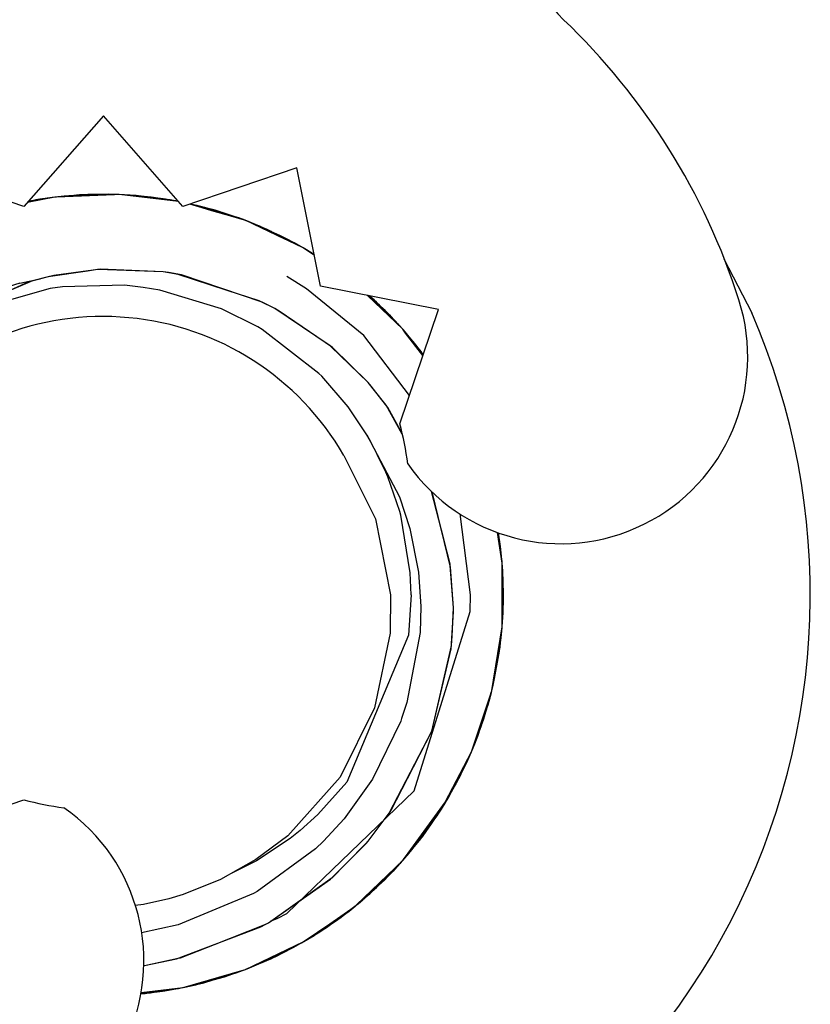
# Model space of a CAD drawing. Units: inches. Extents: x 1 to 834, y -3 to 581.
# Drawn here: x 105 to 107, y 160 to 162 of the extents above; entities that cross this region are included whole.
import ezdxf

# ---------------------------------------------------------------- set-up
doc = ezdxf.new("R2010")
doc.units = ezdxf.units.IN

# ---------------------------------------------------------------- blocks, each defined once
blk = doc.blocks.new('45168-3-0705', base_point=(208.9138, 318.3941))
at = {"color": 1, "linetype": 'Continuous'}
for p, q in [((211.0318, 322.5333), (210.9296, 322.5138)), ((211.0318, 322.5333), (210.9296, 322.5138)), ((211.0318, 322.5333), (210.9296, 322.5138)), ((211.0318, 322.5333), (210.9296, 322.5138)), ((210.9847, 322.5256), (210.9296, 322.5138)), ((210.9758, 322.5255), (210.9296, 322.5138)), ((211.0318, 322.5333), (210.9319, 322.5164)), ((210.9847, 322.5256), (210.937, 322.5188)), ((211.0318, 322.5333), (210.9594, 322.5202)), ((210.9891, 322.5271), (210.9609, 322.523)), ((210.9758, 322.5255), (210.9609, 322.523)), ((210.9955, 322.5285), (210.9758, 322.5255)), ((210.9924, 322.5273), (210.9758, 322.5255)), ((211.0318, 322.5333), (210.9847, 322.5256)), ((210.9924, 322.5273), (210.9847, 322.5256)), ((211.0318, 322.5333), (210.9891, 322.5271)), ((211.0318, 322.5333), (210.9924, 322.5273)), ((210.9955, 322.5285), (210.9924, 322.5273)), ((211.0318, 322.5333), (210.9955, 322.5285)), ((210.9994, 322.5288), (210.9955, 322.5285)), ((211.003, 322.5296), (210.9994, 322.5288)), ((211.0318, 322.5333), (211.003, 322.5296)), ((211.2224, 322.5415), (211.0318, 322.5333)), ((211.092, 322.539), (211.0318, 322.5333)), ((211.0779, 322.537), (211.0318, 322.5333)), ((211.0696, 322.5367), (211.0318, 322.5333)), ((211.0674, 322.5367), (211.0318, 322.5333)), ((211.0626, 322.5365), (211.0318, 322.5333)), ((211.0593, 322.5364), (211.0318, 322.5333)), ((211.0388, 322.5336), (211.0318, 322.5333)), ((211.0343, 322.5335), (211.0318, 322.5333)), ((211.0343, 322.5335), (211.0318, 322.5333)), ((211.0343, 322.5335), (211.0318, 322.5333)), ((211.2731, 322.5431), (211.0343, 322.5335)), ((211.2731, 322.5431), (211.0343, 322.5335)), ((211.0779, 322.537), (211.0343, 322.5335)), ((211.2558, 322.5424), (211.0388, 322.5336)), ((211.2731, 322.5431), (211.0593, 322.5364)), ((211.0848, 322.5388), (211.0626, 322.5365)), ((211.092, 322.539), (211.0674, 322.5367)), ((211.0952, 322.5391), (211.0696, 322.5367)), ((211.1594, 322.5434), (211.0779, 322.537)), ((211.1071, 322.5393), (211.0779, 322.537)), ((211.1071, 322.5393), (211.0848, 322.5388)), ((211.1242, 322.5417), (211.092, 322.539)), ((211.1134, 322.541), (211.092, 322.539)), ((211.1172, 322.5411), (211.0952, 322.5391)), ((211.2731, 322.5431), (211.1071, 322.5393)), ((211.131, 322.5412), (211.1071, 322.5393)), ((211.134, 322.5423), (211.1134, 322.541)), ((211.1242, 322.5417), (211.1172, 322.5411)), ((211.134, 322.5423), (211.1242, 322.5417)), ((211.1499, 322.5415), (211.1242, 322.5417)), ((211.1443, 322.5423), (211.131, 322.5412)), ((211.253, 322.5428), (211.134, 322.5423)), ((211.1443, 322.5423), (211.134, 322.5423)), ((211.1562, 322.5433), (211.1443, 322.5423)), ((211.2558, 322.5424), (211.1443, 322.5423)), ((211.1634, 322.5424), (211.1499, 322.5415)), ((211.1594, 322.5434), (211.1562, 322.5433)), ((211.2342, 322.5442), (211.1594, 322.5434)), ((211.2595, 322.5431), (211.1594, 322.5434)), ((211.1751, 322.5432), (211.1634, 322.5424)), ((211.1804, 322.5436), (211.1751, 322.5432)), ((211.188, 322.5441), (211.1804, 322.5436)), ((211.2154, 322.544), (211.188, 322.5441)), ((211.2481, 322.5438), (211.2154, 322.544)), ((211.2435, 322.5424), (211.2224, 322.5415)), ((211.2731, 322.5431), (211.2342, 322.5442)), ((211.2658, 322.5434), (211.2435, 322.5424)), ((211.2558, 322.5424), (211.2481, 322.5438)), ((211.2731, 322.5431), (211.253, 322.5428)), ((211.2658, 322.5434), (211.2558, 322.5424)), ((211.2731, 322.5431), (211.2558, 322.5424)), ((211.2693, 322.543), (211.2558, 322.5424)), ((211.2731, 322.5431), (211.2595, 322.5431)), ((211.2731, 322.5431), (211.2658, 322.5434)), ((211.2731, 322.5431), (211.2658, 322.5434)), ((211.2731, 322.5431), (211.2693, 322.543)), ((211.407, 322.5311), (211.2731, 322.5431)), ((211.4952, 322.5172), (211.2731, 322.5431)), ((211.4952, 322.5172), (211.2731, 322.5431)), ((211.4952, 322.5172), (211.2731, 322.5431)), ((211.4274, 322.5278), (211.2731, 322.5431)), ((211.3311, 322.537), (211.2731, 322.5431)), ((211.2891, 322.5424), (211.2731, 322.5431)), ((211.3586, 322.5335), (211.2731, 322.5431)), ((211.293, 322.5419), (211.2731, 322.5431)), ((211.3242, 322.5402), (211.2731, 322.5431)), ((211.2891, 322.5424), (211.2731, 322.5431)), ((211.293, 322.5419), (211.2891, 322.5424)), ((211.3095, 322.5412), (211.2891, 322.5424)), ((211.3074, 322.54), (211.293, 322.5419)), ((211.3141, 322.5406), (211.293, 322.5419)), ((211.3191, 322.5386), (211.3074, 322.54)), ((211.3118, 322.5409), (211.3095, 322.5412)), ((211.3393, 322.5372), (211.3118, 322.5409)), ((211.3302, 322.5396), (211.3141, 322.5406)), ((211.4952, 322.5172), (211.3191, 322.5386)), ((211.3927, 322.5334), (211.3242, 322.5402)), ((211.3367, 322.5392), (211.3302, 322.5396)), ((211.4429, 322.5253), (211.3311, 322.537)), ((211.3551, 322.5371), (211.3367, 322.5392)), ((211.3586, 322.5335), (211.3393, 322.5372)), ((211.402, 322.5319), (211.3551, 322.5371)), ((211.3743, 322.5325), (211.3586, 322.5335)), ((211.4073, 322.5281), (211.3586, 322.5335)), ((211.4952, 322.5172), (211.3743, 322.5325)), ((211.4952, 322.5172), (211.3927, 322.5334)), ((211.418, 322.5302), (211.402, 322.5319)), ((211.418, 322.5302), (211.407, 322.5311)), ((211.467, 322.5214), (211.4073, 322.5281)), ((211.438, 322.5268), (211.418, 322.5302)), ((211.4952, 322.5172), (211.418, 322.5302)), ((211.438, 322.5268), (211.4274, 322.5278)), ((211.4526, 322.525), (211.438, 322.5268)), ((211.4471, 322.5259), (211.438, 322.5268)), ((211.4526, 322.525), (211.4429, 322.5253)), ((211.4526, 322.525), (211.4471, 322.5259)), ((211.474, 322.5206), (211.4526, 322.525)), ((211.4616, 322.5233), (211.4526, 322.525)), ((211.4952, 322.5172), (211.4526, 322.525)), ((210.9466, 322.5179), (210.9296, 322.5138)), ((210.937, 322.5188), (210.9319, 322.5164)), ((210.9399, 322.5183), (210.9319, 322.5164)), ((210.9399, 322.5183), (210.9319, 322.5164)), ((210.9519, 322.521), (210.9399, 322.5183)), ((210.9519, 322.521), (210.9399, 322.5183)), ((210.9594, 322.5202), (210.9466, 322.5179)), ((210.9609, 322.523), (210.9519, 322.521)), ((210.9609, 322.523), (210.9519, 322.521)), ((211.4642, 322.5231), (211.4616, 322.5233)), ((211.4952, 322.5172), (211.4642, 322.5231)), ((211.474, 322.5206), (211.467, 322.5214)), ((211.4952, 322.5172), (211.474, 322.5206)), ((211.4824, 322.5197), (211.474, 322.5206)), ((211.4851, 322.5193), (211.4824, 322.5197)), ((211.4952, 322.5172), (211.4851, 322.5193)), ((211.5839, 322.4934), (211.5379, 322.5076)), ((211.7383, 322.4487), (211.5379, 322.5076)), ((211.5785, 322.4991), (211.5379, 322.5076)), ((211.7209, 322.4556), (211.5379, 322.5076)), ((211.5647, 322.5025), (211.5379, 322.5076)), ((211.5717, 322.5003), (211.5379, 322.5076)), ((211.7421, 322.4476), (211.5379, 322.5076)), ((211.7421, 322.4476), (211.5379, 322.5076)), ((211.5851, 322.4961), (211.5379, 322.5076)), ((211.5678, 322.5015), (211.5379, 322.5076)), ((211.5988, 322.4919), (211.5379, 322.5076)), ((211.6674, 322.4706), (211.5647, 322.5025)), ((211.5785, 322.4991), (211.5678, 322.5015)), ((211.5937, 322.4952), (211.5717, 322.5003)), ((211.5829, 322.4977), (211.5785, 322.4991)), ((211.612, 322.4902), (211.5785, 322.4991)), ((211.5898, 322.4955), (211.5829, 322.4977)), ((211.6205, 322.4828), (211.5839, 322.4934)), ((211.6224, 322.4869), (211.5851, 322.4961)), ((211.5988, 322.4919), (211.5898, 322.4955)), ((211.612, 322.4902), (211.5937, 322.4952)), ((211.6806, 322.4669), (211.5988, 322.4919)), ((211.612, 322.4902), (211.5988, 322.4919)), ((211.6978, 322.4621), (211.612, 322.4902)), ((211.6978, 322.4621), (211.612, 322.4902)), ((211.6378, 322.4818), (211.612, 322.4902)), ((211.6326, 322.4844), (211.6224, 322.4869)), ((211.6433, 322.4762), (211.6205, 322.4828)), ((211.7127, 322.4579), (211.6326, 322.4844)), ((211.649, 322.479), (211.6378, 322.4818)), ((211.7446, 322.4469), (211.6433, 322.4762)), ((211.6594, 322.4763), (211.649, 322.479)), ((211.7081, 322.4594), (211.6594, 322.4763)), ((211.7446, 322.4469), (211.6674, 322.4706)), ((211.7421, 322.4476), (211.6806, 322.4669)), ((211.7421, 322.4476), (211.6978, 322.4621)), ((211.7421, 322.4476), (211.6978, 322.4621)), ((211.7127, 322.4579), (211.7081, 322.4594)), ((211.7446, 322.4469), (211.7127, 322.4579)), ((211.7327, 322.4513), (211.7127, 322.4579)), ((211.7446, 322.4469), (211.7209, 322.4556)), ((211.7446, 322.4469), (211.7327, 322.4513)), ((211.7446, 322.4469), (211.7383, 322.4487)), ((211.7446, 322.4469), (211.7421, 322.4476)), ((211.7446, 322.4469), (211.7421, 322.4476)), ((211.7446, 322.4469), (211.7421, 322.4476)), ((211.7446, 322.4469), (211.7421, 322.4476)), ((211.7446, 322.4469), (211.7421, 322.4476)), ((211.7469, 322.446), (211.7446, 322.4469)), ((211.8183, 322.4137), (211.7446, 322.4469)), ((211.8934, 322.3769), (211.7446, 322.4469)), ((211.7469, 322.446), (211.7446, 322.4469)), ((211.8006, 322.4217), (211.7446, 322.4469)), ((211.7989, 322.4251), (211.7446, 322.4469)), ((211.7469, 322.446), (211.7446, 322.4469)), ((211.7469, 322.446), (211.7446, 322.4469)), ((211.9626, 322.3435), (211.7446, 322.4469)), ((211.8798, 322.3879), (211.7446, 322.4469)), ((211.7645, 322.4392), (211.7446, 322.4469)), ((211.7645, 322.4392), (211.7469, 322.446)), ((211.7712, 322.4359), (211.7469, 322.446)), ((211.7645, 322.4392), (211.7469, 322.446)), ((211.7678, 322.4376), (211.7469, 322.446)), ((211.774, 322.4353), (211.7645, 322.4392)), ((211.7854, 322.4305), (211.7645, 322.4392)), ((211.774, 322.4353), (211.7645, 322.4392)), ((211.7767, 322.434), (211.7678, 322.4376)), ((211.7798, 322.433), (211.7712, 322.4359)), ((211.7989, 322.4251), (211.774, 322.4353)), ((211.7798, 322.433), (211.774, 322.4353)), ((211.7854, 322.4305), (211.7767, 322.434)), ((211.7989, 322.4251), (211.7798, 322.433)), ((211.8777, 322.3889), (211.7798, 322.433)), ((211.9626, 322.3435), (211.7854, 322.4305)), ((211.7989, 322.4251), (211.7854, 322.4305)), ((211.8058, 322.4216), (211.7989, 322.4251)), ((211.9071, 322.374), (211.7989, 322.4251)), ((211.8142, 322.4157), (211.7989, 322.4251)), ((211.8126, 322.4182), (211.7989, 322.4251)), ((211.8183, 322.4137), (211.8006, 322.4217)), ((211.8251, 322.4137), (211.8058, 322.4216)), ((211.8287, 322.4102), (211.8126, 322.4182)), ((211.9626, 322.3435), (211.8142, 322.4157)), ((211.84, 322.4032), (211.8183, 322.4137)), ((211.9115, 322.3717), (211.8183, 322.4137)), ((211.8426, 322.4047), (211.8251, 322.4137)), ((211.8492, 322.4), (211.8287, 322.4102)), ((211.9183, 322.3672), (211.84, 322.4032)), ((211.8492, 322.4), (211.8426, 322.4047)), ((211.8716, 322.3899), (211.8492, 322.4)), ((211.8538, 322.3977), (211.8492, 322.4)), ((211.8765, 322.3864), (211.8538, 322.3977)), ((211.8777, 322.3889), (211.8716, 322.3899)), ((211.9626, 322.3435), (211.8765, 322.3864)), ((211.8978, 322.3781), (211.8777, 322.3889)), ((211.8978, 322.3781), (211.8777, 322.3889)), ((211.9071, 322.374), (211.8798, 322.3879)), ((211.9111, 322.3685), (211.8934, 322.3769)), ((211.9427, 322.3536), (211.8978, 322.3781)), ((211.9015, 322.3762), (211.8978, 322.3781)), ((211.9626, 322.3435), (211.9015, 322.3762)), ((211.9626, 322.3435), (211.9071, 322.374)), ((211.9626, 322.3435), (211.9071, 322.374)), ((211.9334, 322.358), (211.9111, 322.3685)), ((211.9626, 322.3435), (211.9115, 322.3717)), ((211.9263, 322.3635), (211.9183, 322.3672)), ((211.9295, 322.362), (211.9263, 322.3635)), ((211.9626, 322.3435), (211.9295, 322.362)), ((211.9502, 322.3501), (211.9334, 322.358)), ((211.9626, 322.3435), (211.9427, 322.3536)), ((211.9528, 322.3489), (211.9502, 322.3501)), ((211.955, 322.3478), (211.9528, 322.3489)), ((211.9626, 322.3435), (211.955, 322.3478)), ((212.0036, 322.3187), (211.9626, 322.3435)), ((212.0036, 322.3187), (211.9626, 322.3435)), ((212.0036, 322.3187), (211.9626, 322.3435)), ((212.0036, 322.3187), (211.9626, 322.3435)), ((212.0043, 322.3148), (211.9626, 322.3435)), ((212.0036, 322.3187), (211.9626, 322.3435)), ((211.9696, 322.3392), (211.9626, 322.3435)), ((211.9851, 322.3302), (211.9626, 322.3435)), ((212.0043, 322.3148), (211.9626, 322.3435)), ((212.0043, 322.3148), (211.9626, 322.3435)), ((212.0043, 322.3148), (211.9626, 322.3435)), ((212.0036, 322.3187), (211.9696, 322.3392)), ((211.9916, 322.3259), (211.9851, 322.3302)), ((211.998, 322.3216), (211.9916, 322.3259)), ((212.0036, 322.3187), (211.998, 322.3216)), ((213.5385, 322.3021), (213.6433, 322.0999)), ((211.0072, 322.2358), (210.9443, 322.2193)), ((211.0072, 322.2358), (210.948, 322.2209)), ((211.1541, 322.2571), (211.0072, 322.2358)), ((211.0279, 322.2403), (211.0072, 322.2358)), ((211.2032, 322.2636), (211.0279, 322.2403)), ((211.1918, 322.2626), (211.1541, 322.2571)), ((211.1948, 322.2625), (211.1918, 322.2626)), ((211.4382, 322.2539), (211.1948, 322.2625)), ((211.4382, 322.2539), (211.2032, 322.2636)), ((211.4942, 322.2444), (211.4382, 322.2539)), ((211.458, 322.251), (211.4382, 322.2539)), ((211.5064, 322.2423), (211.458, 322.251)), ((211.6779, 322.1844), (211.4942, 322.2444)), ((211.8089, 322.1402), (211.5064, 322.2423)), ((211.9746, 322.1903), (211.9013, 322.2369)), ((210.948, 322.2209), (210.6336, 322.0837)), ((210.9341, 322.2166), (210.8335, 322.1709)), ((210.9003, 322.2112), (210.9775, 322.2283)), ((210.9443, 322.2193), (210.9341, 322.2166)), ((211.0604, 322.1983), (211.0142, 322.1916)), ((211.2928, 322.2036), (211.0604, 322.1983)), ((211.3635, 322.1959), (211.2928, 322.2036)), ((211.4251, 322.1857), (211.3635, 322.1959)), ((211.0142, 322.1916), (210.7663, 322.1212)), ((211.6561, 322.1159), (211.4251, 322.1857)), ((211.7975, 322.1454), (211.6779, 322.1844)), ((212.1896, 322.0153), (211.9746, 322.1903)), ((212.2978, 322.0786), (212.2035, 322.1658)), ((212.3354, 322.0391), (212.2035, 322.1658)), ((212.2655, 322.1088), (212.2035, 322.1658)), ((212.3354, 322.0391), (212.2035, 322.1658)), ((212.2695, 322.109), (212.2073, 322.165)), ((212.2827, 322.095), (212.2073, 322.165)), ((212.2096, 322.1646), (212.2073, 322.165)), ((212.2623, 322.116), (212.2096, 322.1646)), ((212.2133, 322.1609), (212.2096, 322.1646)), ((212.228, 322.1486), (212.2096, 322.1646)), ((212.2217, 322.1509), (212.2096, 322.1646)), ((212.2184, 322.1558), (212.2096, 322.1646)), ((212.2373, 322.1399), (212.2133, 322.1609)), ((212.228, 322.1463), (212.2184, 322.1558)), ((211.8054, 322.1414), (211.7975, 322.1454)), ((211.856, 322.1162), (211.8054, 322.1414)), ((211.856, 322.1162), (211.8089, 322.1402)), ((212.2442, 322.1287), (212.2217, 322.1509)), ((212.2314, 322.1451), (212.228, 322.1486)), ((212.2424, 322.1319), (212.228, 322.1463)), ((212.2409, 322.1354), (212.2314, 322.1451)), ((212.2479, 322.1291), (212.2373, 322.1399)), ((212.2479, 322.1291), (212.2409, 322.1354)), ((212.2655, 322.1088), (212.2424, 322.1319)), ((212.3354, 322.0391), (212.2442, 322.1287)), ((212.2621, 322.1139), (212.2479, 322.1291)), ((212.2536, 322.1233), (212.2479, 322.1291)), ((212.2695, 322.109), (212.2536, 322.1233)), ((211.7925, 322.0484), (211.6561, 322.1159)), ((212.0099, 322.0128), (211.856, 322.1162)), ((211.8725, 322.1072), (211.856, 322.1162)), ((212.0721, 321.9701), (211.8725, 322.1072)), ((212.2833, 322.0922), (212.2621, 322.1139)), ((212.2664, 322.1118), (212.2623, 322.116)), ((212.3118, 322.0641), (212.2655, 322.1088)), ((212.285, 322.0895), (212.2655, 322.1088)), ((212.2799, 322.0975), (212.2664, 322.1118)), ((212.2889, 322.087), (212.2695, 322.109)), ((212.3354, 322.0391), (212.2695, 322.109)), ((212.3354, 322.0391), (212.2799, 322.0975)), ((212.2892, 322.089), (212.2827, 322.095)), ((212.2994, 322.0758), (212.2833, 322.0922)), ((212.3354, 322.0391), (212.285, 322.0895)), ((212.3042, 322.0713), (212.2889, 322.087)), ((212.3354, 322.0391), (212.2892, 322.089)), ((211.8093, 322.0385), (211.7925, 322.0484)), ((212.2994, 322.0758), (212.2978, 322.0786)), ((212.3042, 322.0713), (212.2994, 322.0758)), ((212.3354, 322.0391), (212.2994, 322.0758)), ((212.3086, 322.0686), (212.3042, 322.0713)), ((212.3299, 322.045), (212.3042, 322.0713)), ((212.3354, 322.0391), (212.3086, 322.0686)), ((212.3152, 322.0609), (212.3118, 322.0641)), ((212.3191, 322.0572), (212.3152, 322.0609)), ((212.3354, 322.0391), (212.3191, 322.0572)), ((212.3321, 322.0426), (212.3299, 322.045)), ((212.0217, 321.8736), (211.8093, 322.0385)), ((212.0633, 321.9771), (212.0099, 322.0128)), ((212.3606, 321.7915), (212.1896, 322.0153)), ((212.3354, 322.0391), (212.3321, 322.0426)), ((212.3436, 322.0282), (212.3354, 322.0391)), ((212.4111, 321.9403), (212.3354, 322.0391)), ((212.3815, 321.9832), (212.3354, 322.0391)), ((212.3499, 322.0225), (212.3354, 322.0391)), ((212.3463, 322.0247), (212.3354, 322.0391)), ((212.3378, 322.0363), (212.3354, 322.0391)), ((212.3378, 322.0363), (212.3354, 322.0391)), ((212.3878, 321.9744), (212.3354, 322.0391)), ((212.412, 321.9429), (212.3354, 322.0391)), ((212.3855, 321.9795), (212.3354, 322.0391)), ((212.3724, 321.9957), (212.3354, 322.0391)), ((212.35, 322.0204), (212.3378, 322.0363)), ((212.3499, 322.0225), (212.3378, 322.0363)), ((212.4111, 321.9403), (212.3436, 322.0282)), ((212.4111, 321.9403), (212.3463, 322.0247)), ((212.354, 322.0173), (212.3499, 322.0225)), ((212.354, 322.0173), (212.3499, 322.0225)), ((212.4072, 321.9476), (212.35, 322.0204)), ((212.3559, 322.0151), (212.354, 322.0173)), ((212.358, 322.0122), (212.354, 322.0173)), ((212.358, 322.0122), (212.3559, 322.0151)), ((212.362, 322.0068), (212.358, 322.0122)), ((212.3683, 321.9991), (212.358, 322.0122)), ((212.0666, 321.9739), (212.0633, 321.9771)), ((212.2061, 321.8392), (212.0666, 321.9739)), ((212.366, 322.0014), (212.362, 322.0068)), ((212.3822, 321.9795), (212.366, 322.0014)), ((212.3855, 321.9795), (212.3683, 321.9991)), ((212.3756, 321.9913), (212.3724, 321.9957)), ((212.412, 321.9429), (212.3756, 321.9913)), ((212.3929, 321.9693), (212.3815, 321.9832)), ((212.3848, 321.9759), (212.3822, 321.9795)), ((212.4111, 321.9403), (212.3848, 321.9759)), ((212.3878, 321.9744), (212.3855, 321.9795)), ((212.412, 321.9429), (212.3855, 321.9795)), ((212.3997, 321.9599), (212.3878, 321.9744)), ((212.4047, 321.953), (212.3878, 321.9744)), ((212.2061, 321.8392), (212.0721, 321.9701)), ((212.4043, 321.9555), (212.3929, 321.9693)), ((212.4104, 321.9467), (212.3997, 321.9599)), ((212.412, 321.9429), (212.4043, 321.9555)), ((212.412, 321.9429), (212.4047, 321.953)), ((212.412, 321.9429), (212.4072, 321.9476)), ((212.412, 321.9429), (212.4104, 321.9467)), ((212.0321, 321.8632), (212.0217, 321.8736)), ((212.1311, 321.7487), (212.0321, 321.8632)), ((212.2638, 321.7668), (212.2061, 321.8392)), ((212.2175, 321.826), (212.2061, 321.8392)), ((212.2801, 321.7459), (212.2175, 321.826)), ((212.2732, 321.7547), (212.2638, 321.7668)), ((212.3334, 321.6462), (212.2732, 321.7547)), ((212.2015, 321.6439), (212.1311, 321.7487)), ((212.3328, 321.6486), (212.2801, 321.7459)), ((212.2141, 321.6223), (212.2015, 321.6439)), ((212.2015, 321.6439), (212.2401, 321.5699)), ((212.2401, 321.5699), (212.2141, 321.6223)), ((212.115, 321.5666), (212.2333, 321.3289)), ((212.2727, 321.5043), (212.2401, 321.5699)), ((212.2401, 321.5699), (212.3231, 321.4109)), ((212.2801, 321.4865), (212.2727, 321.5043)), ((212.3245, 321.3561), (212.2801, 321.4865)), ((212.4892, 321.2529), (212.4433, 321.432)), ((212.5149, 321.1485), (212.4459, 321.4296)), ((212.3231, 321.4109), (212.3618, 321.2926)), ((212.328, 321.3433), (212.3245, 321.3561)), ((212.59, 321.0441), (212.5501, 321.3478)), ((212.2333, 321.3289), (212.2893, 321.0441)), ((212.3638, 321.1272), (212.328, 321.3433)), ((212.3618, 321.2926), (212.3941, 321.1293)), ((212.708, 321.1648), (212.6901, 321.2779)), ((212.708, 321.1648), (212.6901, 321.2779)), ((212.6966, 321.2372), (212.6901, 321.2779)), ((212.7059, 321.1807), (212.6901, 321.2779)), ((212.7082, 321.1626), (212.6901, 321.2779)), ((212.6925, 321.2637), (212.6901, 321.2779)), ((212.7034, 321.1977), (212.6924, 321.2772)), ((212.7019, 321.2258), (212.6944, 321.2765)), ((212.6979, 321.2476), (212.6944, 321.2765)), ((212.6951, 321.2629), (212.6944, 321.2765)), ((212.6997, 321.2378), (212.6944, 321.2765)), ((212.513, 321.1603), (212.4892, 321.2529)), ((212.7036, 321.209), (212.6925, 321.2637)), ((212.7046, 321.1903), (212.6951, 321.2629)), ((212.704, 321.1924), (212.6966, 321.2372)), ((212.7056, 321.1843), (212.6979, 321.2476)), ((212.7036, 321.209), (212.6997, 321.2378)), ((212.708, 321.1648), (212.7019, 321.2258)), ((212.708, 321.1648), (212.7034, 321.1977)), ((212.7068, 321.1774), (212.7036, 321.209)), ((212.7048, 321.1998), (212.7036, 321.209)), ((212.708, 321.1648), (212.7048, 321.1998)), ((212.5135, 321.1542), (212.513, 321.1603)), ((212.7056, 321.1843), (212.704, 321.1924)), ((212.7059, 321.1807), (212.7046, 321.1903)), ((212.7076, 321.1703), (212.7056, 321.1843)), ((212.7072, 321.1746), (212.7056, 321.1843)), ((212.7076, 321.1703), (212.7059, 321.1807)), ((212.708, 321.1648), (212.7059, 321.1807)), ((212.7072, 321.1746), (212.7068, 321.1774)), ((212.708, 321.1648), (212.7072, 321.1746)), ((212.708, 321.1648), (212.7072, 321.1746)), ((212.7076, 321.1673), (212.7076, 321.1703)), ((212.708, 321.1648), (212.7076, 321.1703)), ((212.708, 321.1648), (212.7076, 321.1673)), ((212.7121, 321.0296), (212.708, 321.1648)), ((212.7126, 321.0137), (212.708, 321.1648)), ((212.7081, 321.0846), (212.708, 321.1648)), ((212.7082, 321.1626), (212.708, 321.1648)), ((212.7083, 321.1546), (212.708, 321.1648)), ((212.7122, 321.0321), (212.708, 321.1648)), ((212.7081, 321.0746), (212.708, 321.1648)), ((212.7114, 320.9778), (212.708, 321.1648)), ((212.7103, 321.1334), (212.708, 321.1648)), ((212.7082, 320.9249), (212.708, 321.1648)), ((212.7093, 321.1474), (212.7082, 321.1626)), ((212.7083, 321.1606), (212.7082, 321.1626)), ((212.7092, 321.1355), (212.7083, 321.1606)), ((212.3669, 321.0441), (212.3638, 321.1272)), ((212.3941, 321.1293), (212.4031, 321.0006)), ((212.5255, 320.996), (212.5135, 321.1542)), ((212.5255, 320.996), (212.5149, 321.1485)), ((212.709, 321.0969), (212.7083, 321.1546)), ((212.7091, 321.1199), (212.7092, 321.129)), ((212.7092, 321.129), (212.7093, 321.1474)), ((212.7127, 321.0441), (212.7092, 321.1355)), ((212.7129, 321.05), (212.7103, 321.1334)), ((212.7079, 320.9225), (212.7091, 321.109)), ((212.7105, 320.9859), (212.709, 321.0969)), ((212.7091, 321.109), (212.7091, 321.1199)), ((212.7079, 320.9225), (212.7081, 321.0846)), ((212.7082, 320.9249), (212.7081, 321.0746)), ((212.7118, 321.0002), (212.7129, 321.05)), ((212.2893, 321.0441), (212.2879, 320.9012)), ((212.3669, 321.0441), (212.3571, 320.8938)), ((212.5876, 320.9816), (212.59, 321.0441)), ((212.7112, 320.9883), (212.7127, 321.0174)), ((212.7118, 321.0002), (212.7126, 321.0137)), ((212.7126, 321.0137), (212.7121, 321.0296)), ((212.7127, 321.0174), (212.7122, 321.0321)), ((212.7125, 321.011), (212.7126, 321.0137)), ((212.3786, 320.3108), (212.5876, 320.9816)), ((212.4031, 321.0006), (212.4003, 320.903)), ((212.5176, 320.8424), (212.5256, 320.9813)), ((212.5204, 320.8901), (212.5255, 320.996)), ((212.5256, 320.9813), (212.5255, 320.996)), ((212.7082, 320.9249), (212.7118, 321.0002)), ((212.7082, 320.9249), (212.7112, 320.9883)), ((212.7082, 320.9249), (212.7114, 320.9778)), ((212.7084, 320.9286), (212.7105, 320.9859)), ((212.7084, 320.9286), (212.7114, 320.9812)), ((212.7105, 320.9859), (212.7125, 321.011)), ((212.7106, 320.9735), (212.7105, 320.9859)), ((212.7114, 320.9812), (212.712, 320.9921)), ((212.7119, 320.9979), (212.7118, 321.0002)), ((212.712, 320.9921), (212.7119, 320.9979)), ((212.7082, 320.9249), (212.7108, 320.9638)), ((212.7107, 320.9691), (212.7106, 320.9735)), ((212.7107, 320.9663), (212.7107, 320.9691)), ((212.7108, 320.9638), (212.7107, 320.9663)), ((212.4003, 320.903), (212.3515, 320.6419)), ((212.6676, 320.6785), (212.7082, 320.9249)), ((212.6694, 320.6856), (212.7079, 320.9225)), ((212.6828, 320.7638), (212.7082, 320.9249)), ((212.6952, 320.8365), (212.7082, 320.9249)), ((212.7048, 320.8883), (212.7079, 320.9225)), ((212.7049, 320.8938), (212.7082, 320.9249)), ((212.7049, 320.8938), (212.7079, 320.9225)), ((212.7054, 320.8966), (212.7079, 320.9225)), ((212.7059, 320.8994), (212.7082, 320.9249)), ((212.7059, 320.8994), (212.7079, 320.9225)), ((212.7079, 320.9225), (212.7082, 320.9249)), ((212.7079, 320.9225), (212.7082, 320.9249)), ((212.7082, 320.9249), (212.7084, 320.9286)), ((212.7082, 320.9249), (212.7084, 320.9286)), ((212.3571, 320.8938), (212.1263, 320.3437)), ((212.2879, 320.9012), (212.2302, 320.6218)), ((212.5188, 320.8554), (212.5204, 320.8901)), ((212.6694, 320.6856), (212.7059, 320.8994)), ((212.6892, 320.7958), (212.7032, 320.874)), ((212.6922, 320.8158), (212.7032, 320.874)), ((212.7001, 320.8488), (212.7019, 320.8666)), ((212.7006, 320.8592), (212.7048, 320.8883)), ((212.7009, 320.8548), (212.7024, 320.8696)), ((212.7019, 320.8666), (212.7049, 320.8938)), ((212.7024, 320.8696), (212.7049, 320.8938)), ((212.7032, 320.874), (212.7054, 320.8966)), ((212.7032, 320.874), (212.7033, 320.88)), ((212.7033, 320.88), (212.7038, 320.8825)), ((212.7038, 320.8825), (212.7044, 320.886)), ((212.7044, 320.886), (212.7048, 320.8883)), ((212.7048, 320.8883), (212.7059, 320.8994)), ((212.4446, 320.5346), (212.5183, 320.8532)), ((212.4446, 320.5346), (212.5176, 320.8424)), ((212.5183, 320.8532), (212.5188, 320.8554)), ((212.6798, 320.7309), (212.6952, 320.8365)), ((212.6852, 320.7686), (212.6993, 320.843)), ((212.6858, 320.7727), (212.7001, 320.8488)), ((212.696, 320.8194), (212.6977, 320.8341)), ((212.6977, 320.8341), (212.6981, 320.8383)), ((212.6981, 320.8383), (212.7006, 320.8592)), ((212.6993, 320.843), (212.7001, 320.8488)), ((212.7001, 320.8488), (212.7009, 320.8548)), ((212.6694, 320.6856), (212.6892, 320.7958)), ((212.6798, 320.7309), (212.696, 320.8194)), ((212.6802, 320.7471), (212.6922, 320.8158)), ((212.6755, 320.7172), (212.6852, 320.7686)), ((212.6758, 320.7194), (212.6858, 320.7727)), ((212.6798, 320.7309), (212.6828, 320.7638)), ((212.6694, 320.6856), (212.6798, 320.7309)), ((212.6694, 320.6856), (212.6758, 320.7194)), ((212.6694, 320.6856), (212.6755, 320.7172)), ((212.6706, 320.6924), (212.6802, 320.7471)), ((212.6726, 320.6995), (212.6798, 320.7309)), ((212.6726, 320.6995), (212.6798, 320.7309)), ((212.5929, 320.4563), (212.6694, 320.6856)), ((212.5929, 320.4563), (212.6694, 320.6856)), ((212.6284, 320.5512), (212.6686, 320.683)), ((212.6345, 320.5673), (212.6694, 320.6856)), ((212.6393, 320.5801), (212.6694, 320.6856)), ((212.6626, 320.6591), (212.6686, 320.683)), ((212.6676, 320.6785), (212.6694, 320.6856)), ((212.6676, 320.6785), (212.6694, 320.6856)), ((212.6676, 320.6785), (212.6686, 320.683)), ((212.6686, 320.683), (212.6694, 320.6856)), ((212.6686, 320.683), (212.6694, 320.6856)), ((212.6686, 320.683), (212.6694, 320.6856)), ((212.6694, 320.6856), (212.6726, 320.6995)), ((212.6694, 320.6856), (212.6723, 320.6973)), ((212.6694, 320.6856), (212.6706, 320.6924)), ((212.6723, 320.6973), (212.6726, 320.6995)), ((212.5929, 320.4563), (212.6629, 320.6644)), ((212.6164, 320.5149), (212.6568, 320.6463)), ((212.6238, 320.5387), (212.6626, 320.6591)), ((212.6434, 320.5944), (212.6626, 320.6591)), ((212.6554, 320.6329), (212.6602, 320.651)), ((212.6568, 320.6463), (212.6676, 320.6785)), ((212.6602, 320.651), (212.6676, 320.6785)), ((212.6626, 320.6591), (212.6676, 320.6785)), ((212.6629, 320.6644), (212.6646, 320.6694)), ((212.6646, 320.6694), (212.6657, 320.6727)), ((212.6657, 320.6727), (212.6676, 320.6785)), ((212.2302, 320.6218), (212.1006, 320.3624)), ((212.3515, 320.6419), (212.3314, 320.5814)), ((212.6459, 320.6062), (212.6499, 320.6174)), ((212.6499, 320.6174), (212.6518, 320.6225)), ((212.6518, 320.6225), (212.6554, 320.6329)), ((212.3279, 320.5719), (212.2227, 320.3548)), ((212.3314, 320.5814), (212.3279, 320.5719)), ((212.5929, 320.4563), (212.6393, 320.5801)), ((212.6264, 320.5509), (212.6359, 320.5776)), ((212.6336, 320.5642), (212.6374, 320.5742)), ((212.6359, 320.5776), (212.6405, 320.5908)), ((212.6374, 320.5742), (212.6384, 320.5778)), ((212.6384, 320.5778), (212.6434, 320.5944)), ((212.6405, 320.5908), (212.6459, 320.6062)), ((212.2853, 320.2268), (212.4446, 320.5346)), ((212.3534, 320.3569), (212.4446, 320.5346)), ((212.5929, 320.4563), (212.6264, 320.5509)), ((212.5929, 320.4563), (212.626, 320.5412)), ((212.5929, 320.4563), (212.6229, 320.5358)), ((212.6188, 320.5227), (212.6238, 320.5387)), ((212.6221, 320.5303), (212.6229, 320.5358)), ((212.6229, 320.5358), (212.6284, 320.5512)), ((212.6229, 320.5358), (212.6275, 320.5482)), ((212.626, 320.5412), (212.6308, 320.5549)), ((212.6275, 320.5482), (212.6336, 320.5642)), ((212.6308, 320.5549), (212.6345, 320.5673)), ((212.5929, 320.4563), (212.6221, 320.5303)), ((212.5929, 320.4563), (212.6164, 320.5149)), ((212.6079, 320.4929), (212.6091, 320.4969)), ((212.6091, 320.4969), (212.6102, 320.5002)), ((212.6102, 320.5002), (212.6111, 320.503)), ((212.6111, 320.503), (212.6164, 320.5149)), ((212.6164, 320.5149), (212.6177, 320.5192)), ((212.6177, 320.5192), (212.6188, 320.5227)), ((212.5929, 320.4563), (212.6079, 320.4929)), ((212.4807, 320.2424), (212.5929, 320.4563)), ((212.4807, 320.2424), (212.5914, 320.4536)), ((212.5053, 320.2827), (212.5929, 320.4563)), ((212.5053, 320.2827), (212.5929, 320.4563)), ((212.5585, 320.3824), (212.5929, 320.4563)), ((212.5623, 320.3891), (212.5929, 320.4563)), ((212.5629, 320.3945), (212.5929, 320.4563)), ((212.5689, 320.4055), (212.5929, 320.4563)), ((212.5754, 320.4168), (212.5929, 320.4563)), ((212.5775, 320.4215), (212.5929, 320.4563)), ((212.5914, 320.4536), (212.5929, 320.4563)), ((212.5266, 320.3249), (212.5623, 320.3891)), ((212.5266, 320.3249), (212.5623, 320.3891)), ((212.5443, 320.3601), (212.5717, 320.4108)), ((212.5471, 320.3617), (212.5629, 320.3945)), ((212.5547, 320.3754), (212.5689, 320.4055)), ((212.5623, 320.3891), (212.5754, 320.4168)), ((212.5717, 320.4108), (212.5754, 320.4168)), ((212.5754, 320.4168), (212.5775, 320.4215)), ((212.1006, 320.3624), (211.9047, 320.1427)), ((212.2227, 320.3548), (212.1159, 320.2058)), ((212.2927, 320.2381), (212.3534, 320.3569)), ((212.5088, 320.2896), (212.5521, 320.3686)), ((212.517, 320.3097), (212.5443, 320.3601)), ((212.529, 320.3264), (212.5433, 320.3512)), ((212.5373, 320.3415), (212.5471, 320.3617)), ((212.5433, 320.3512), (212.5472, 320.3596)), ((212.5472, 320.3596), (212.5547, 320.3754)), ((212.5521, 320.3686), (212.5585, 320.3824)), ((212.1263, 320.3437), (212.0178, 320.2225)), ((212.4807, 320.2424), (212.5266, 320.3249)), ((212.5053, 320.2827), (212.5266, 320.3249)), ((212.5132, 320.2977), (212.529, 320.3264)), ((212.5156, 320.3031), (212.529, 320.3264)), ((212.529, 320.3264), (212.5352, 320.3372)), ((212.5352, 320.3372), (212.5373, 320.3415)), ((211.9013, 319.8514), (212.3786, 320.3108)), ((212.3356, 320.0494), (212.5053, 320.2827)), ((212.4807, 320.2424), (212.517, 320.3097)), ((212.4836, 320.247), (212.5053, 320.2827)), ((212.49, 320.2573), (212.5053, 320.2827)), ((212.49, 320.2573), (212.501, 320.2755)), ((212.4939, 320.2649), (212.5107, 320.2934)), ((212.4966, 320.2701), (212.5156, 320.3031)), ((212.501, 320.2755), (212.5088, 320.2896)), ((212.5107, 320.2934), (212.5132, 320.2977)), ((212.2879, 320.2318), (212.2927, 320.2381)), ((212.3356, 320.0494), (212.4807, 320.2424)), ((212.3839, 320.1067), (212.4807, 320.2424)), ((212.3903, 320.1158), (212.4807, 320.2424)), ((212.403, 320.1311), (212.4807, 320.2424)), ((212.409, 320.139), (212.4807, 320.2424)), ((212.4171, 320.1556), (212.4807, 320.2424)), ((212.4656, 320.22), (212.4807, 320.2424)), ((212.4725, 320.23), (212.4807, 320.2424)), ((212.4744, 320.2327), (212.4807, 320.2424)), ((212.4807, 320.2424), (212.4966, 320.2701)), ((212.4807, 320.2424), (212.4939, 320.2649)), ((212.4807, 320.2424), (212.49, 320.2573)), ((212.4807, 320.2424), (212.4836, 320.247)), ((212.4807, 320.2424), (212.4836, 320.247)), ((212.4836, 320.247), (212.49, 320.2573)), ((212.0178, 320.2225), (211.9515, 320.1627)), ((212.1159, 320.2058), (212.0391, 320.1223)), ((212.2056, 320.1225), (212.2879, 320.2318)), ((212.2056, 320.1225), (212.2853, 320.2268)), ((212.4454, 320.1902), (212.4584, 320.2094)), ((212.4514, 320.1979), (212.4625, 320.2148)), ((212.4514, 320.1979), (212.4558, 320.2061)), ((212.4558, 320.2061), (212.4645, 320.2173)), ((212.4584, 320.2094), (212.4656, 320.22)), ((212.4625, 320.2148), (212.4725, 320.23)), ((212.4645, 320.2173), (212.4744, 320.2327)), ((212.3374, 320.0518), (212.4313, 320.1742)), ((212.4205, 320.1554), (212.4299, 320.1672)), ((212.4226, 320.161), (212.4345, 320.1762)), ((212.4299, 320.1672), (212.4454, 320.1902)), ((212.4313, 320.1742), (212.4409, 320.1867)), ((212.4345, 320.1762), (212.4392, 320.1823)), ((212.4392, 320.1823), (212.4514, 320.1979)), ((212.4409, 320.1867), (212.4514, 320.1979)), ((211.9047, 320.1427), (211.7849, 320.0531)), ((211.9132, 320.1322), (211.7877, 320.0481)), ((211.9515, 320.1627), (211.9132, 320.1322)), ((212.3356, 320.0494), (212.403, 320.1311)), ((212.3356, 320.0494), (212.3965, 320.1275)), ((212.3714, 320.0914), (212.4171, 320.1556)), ((212.3906, 320.1179), (212.403, 320.1311)), ((212.3928, 320.1192), (212.4056, 320.1349)), ((212.3965, 320.1275), (212.4114, 320.1467)), ((212.403, 320.1311), (212.4164, 320.1503)), ((212.4056, 320.1349), (212.409, 320.139)), ((212.4114, 320.1467), (212.4226, 320.161)), ((212.4164, 320.1503), (212.4205, 320.1554)), ((212.009, 320.0936), (211.7901, 319.9335)), ((212.0391, 320.1223), (212.009, 320.0936)), ((212.0649, 319.9794), (212.198, 320.1134)), ((212.1183, 320.0332), (212.2056, 320.1225)), ((212.198, 320.1134), (212.2056, 320.1225)), ((212.3356, 320.0494), (212.3928, 320.1192)), ((212.3356, 320.0494), (212.3839, 320.1067)), ((212.3356, 320.0494), (212.3714, 320.0914)), ((212.3544, 320.0723), (212.3756, 320.099)), ((212.3683, 320.0891), (212.3714, 320.0914)), ((212.3714, 320.0914), (212.3743, 320.0954)), ((212.3743, 320.0954), (212.3801, 320.1034)), ((212.3756, 320.099), (212.3906, 320.1179)), ((212.3801, 320.1034), (212.3839, 320.1067)), ((212.3839, 320.1067), (212.3903, 320.1158)), ((212.3356, 320.0494), (212.3594, 320.077)), ((212.3356, 320.0494), (212.3409, 320.0554)), ((212.3409, 320.0554), (212.3434, 320.0585)), ((212.3434, 320.0585), (212.3453, 320.061)), ((212.3453, 320.061), (212.3511, 320.0682)), ((212.3511, 320.0682), (212.3544, 320.0723)), ((212.3594, 320.077), (212.3613, 320.0795)), ((212.3613, 320.0795), (212.3636, 320.0827)), ((212.3636, 320.0827), (212.3683, 320.0891)), ((211.7849, 320.0531), (211.6526, 319.9789)), ((211.7877, 320.0481), (211.6904, 320.0002)), ((212.0742, 319.9879), (212.1183, 320.0332)), ((212.1612, 319.8819), (212.3356, 320.0494)), ((212.1643, 319.8848), (212.3356, 320.0494)), ((212.1959, 319.9143), (212.3356, 320.0494)), ((212.2675, 319.9809), (212.3356, 320.0494)), ((212.2917, 320.0035), (212.3356, 320.0494)), ((212.2961, 320.0076), (212.3356, 320.0494)), ((212.2991, 320.0102), (212.3356, 320.0494)), ((212.3033, 320.014), (212.3135, 320.026)), ((212.3053, 320.0161), (212.3356, 320.0494)), ((212.3053, 320.0161), (212.3313, 320.0447)), ((212.3135, 320.026), (212.3202, 320.0328)), ((212.3202, 320.0328), (212.324, 320.0367)), ((212.324, 320.0367), (212.3269, 320.0396)), ((212.3269, 320.0396), (212.3356, 320.0494)), ((212.3313, 320.0447), (212.3356, 320.0494)), ((212.3356, 320.0494), (212.3374, 320.0518)), ((211.832, 319.8167), (212.0714, 319.986)), ((212.0714, 319.986), (212.0742, 319.9879)), ((212.1612, 319.8819), (212.3053, 320.0161)), ((212.1861, 319.9026), (212.2855, 319.9955)), ((212.1915, 319.91), (212.2991, 320.0102)), ((212.2625, 319.974), (212.2859, 319.9978)), ((212.2625, 319.974), (212.2716, 319.9825)), ((212.2644, 319.9779), (212.2675, 319.9809)), ((212.2679, 319.9778), (212.2783, 319.9887)), ((212.2716, 319.9825), (212.2886, 320.0006)), ((212.2783, 319.9887), (212.2941, 320.0055)), ((212.2855, 319.9955), (212.2991, 320.0102)), ((212.2859, 319.9978), (212.2886, 320.0006)), ((212.2886, 320.0006), (212.3033, 320.014)), ((212.2886, 320.0006), (212.2917, 320.0035)), ((212.2941, 320.0055), (212.2961, 320.0076)), ((212.2991, 320.0102), (212.3033, 320.014)), ((212.3033, 320.014), (212.3053, 320.0161)), ((211.6526, 319.9789), (211.5125, 319.9228)), ((211.832, 319.8167), (212.0649, 319.9794)), ((212.1787, 319.8977), (212.2329, 319.9464)), ((212.2159, 319.9305), (212.2536, 319.965)), ((212.2199, 319.9331), (212.2375, 319.9485)), ((212.2272, 319.9405), (212.2329, 319.9464)), ((212.2329, 319.9464), (212.2644, 319.9779)), ((212.2329, 319.9464), (212.2679, 319.9778)), ((212.2375, 319.9485), (212.2459, 319.957)), ((212.2459, 319.957), (212.2536, 319.965)), ((212.2536, 319.965), (212.2625, 319.974)), ((212.2536, 319.965), (212.2625, 319.974)), ((211.4589, 319.9066), (211.3645, 319.8846)), ((211.5125, 319.9228), (211.4589, 319.9066)), ((211.7769, 319.926), (211.4941, 319.8095)), ((211.7901, 319.9335), (211.7769, 319.926)), ((212.1612, 319.8819), (212.1915, 319.91)), ((212.1687, 319.888), (212.1959, 319.9143)), ((212.1709, 319.8902), (212.1915, 319.91)), ((212.1735, 319.8926), (212.2029, 319.9183)), ((212.176, 319.895), (212.2159, 319.9305)), ((212.1915, 319.91), (212.2119, 319.9251)), ((212.2029, 319.9183), (212.2199, 319.9331)), ((212.2119, 319.9251), (212.2272, 319.9405)), ((211.3645, 319.8846), (211.3334, 319.8807)), ((212.0381, 319.7923), (212.1572, 319.8789)), ((212.0497, 319.7991), (212.1612, 319.8819)), ((212.0604, 319.8064), (212.1493, 319.8729)), ((212.0623, 319.8125), (212.1572, 319.8789)), ((212.102, 319.8395), (212.1572, 319.8789)), ((212.1389, 319.8646), (212.1612, 319.8819)), ((212.1389, 319.8646), (212.1572, 319.8789)), ((212.1418, 319.8666), (212.1612, 319.8819)), ((212.1418, 319.8666), (212.1572, 319.8789)), ((212.1441, 319.8681), (212.1612, 319.8819)), ((212.1493, 319.8729), (212.1612, 319.8819)), ((212.1572, 319.8789), (212.1612, 319.8819)), ((212.1572, 319.8789), (212.1612, 319.8819)), ((212.1572, 319.8789), (212.1612, 319.8819)), ((212.1572, 319.8789), (212.1612, 319.8819)), ((212.1572, 319.8789), (212.1612, 319.8819)), ((212.1612, 319.8819), (212.176, 319.895)), ((212.1612, 319.8819), (212.1735, 319.8926)), ((212.1612, 319.8819), (212.1709, 319.8902)), ((212.1612, 319.8819), (212.1687, 319.888)), ((212.1612, 319.8819), (212.1687, 319.888)), ((212.1612, 319.8819), (212.1643, 319.8848)), ((212.1612, 319.8819), (212.1643, 319.8848)), ((212.1643, 319.8848), (212.1787, 319.8977)), ((212.1687, 319.888), (212.1861, 319.9026)), ((211.8399, 319.8222), (211.8677, 319.8334)), ((211.8677, 319.8334), (211.9013, 319.8514)), ((211.9629, 319.745), (212.1197, 319.8508)), ((212.0187, 319.7802), (212.102, 319.8395)), ((212.0837, 319.8238), (212.1, 319.8344)), ((212.0846, 319.8271), (212.102, 319.8395)), ((212.0878, 319.8256), (212.1282, 319.8573)), ((212.0957, 319.8317), (212.1, 319.8344)), ((212.1, 319.8344), (212.1167, 319.8474)), ((212.1, 319.8344), (212.102, 319.8395)), ((212.102, 319.8395), (212.1167, 319.8474)), ((212.102, 319.8395), (212.1133, 319.8451)), ((212.1133, 319.8451), (212.122, 319.8509)), ((212.1167, 319.8474), (212.1305, 319.858)), ((212.1167, 319.8474), (212.1197, 319.8508)), ((212.1197, 319.8508), (212.1364, 319.8621)), ((212.1197, 319.8508), (212.1282, 319.8573)), ((212.122, 319.8509), (212.1343, 319.8606)), ((212.1282, 319.8573), (212.1389, 319.8646)), ((212.1282, 319.8573), (212.1305, 319.858)), ((212.1305, 319.858), (212.1441, 319.8681)), ((212.1305, 319.858), (212.1389, 319.8646)), ((212.1343, 319.8606), (212.1418, 319.8666)), ((212.1364, 319.8621), (212.1418, 319.8666)), ((211.4941, 319.8095), (211.357, 319.7793)), ((211.4884, 319.6816), (211.8038, 319.8015)), ((211.6297, 319.7353), (211.8163, 319.8084)), ((211.8038, 319.8015), (211.823, 319.8117)), ((211.8163, 319.8084), (211.832, 319.8167)), ((211.823, 319.8117), (211.832, 319.8167)), ((211.9629, 319.745), (212.0846, 319.8271)), ((211.9629, 319.745), (212.0615, 319.8093)), ((211.9629, 319.745), (212.0544, 319.8026)), ((211.9629, 319.745), (212.0497, 319.7991)), ((212.0219, 319.7843), (212.0431, 319.7991)), ((212.0381, 319.7923), (212.0641, 319.8098)), ((212.0399, 319.7952), (212.0615, 319.8093)), ((212.0431, 319.7991), (212.0623, 319.8125)), ((212.0544, 319.8026), (212.0604, 319.8064)), ((212.0615, 319.8093), (212.0837, 319.8238)), ((212.0615, 319.8093), (212.0781, 319.8202)), ((212.0641, 319.8098), (212.072, 319.815)), ((212.072, 319.815), (212.0878, 319.8256)), ((212.0781, 319.8202), (212.0837, 319.8238)), ((212.0837, 319.8238), (212.0957, 319.8317)), ((211.9629, 319.745), (212.0255, 319.7832)), ((211.9629, 319.745), (212.0051, 319.7725)), ((211.9629, 319.745), (212.0034, 319.7692)), ((211.9655, 319.7465), (212.0034, 319.7692)), ((211.9849, 319.7584), (211.9887, 319.7611)), ((211.9887, 319.7611), (211.9914, 319.763)), ((211.9914, 319.763), (212.0219, 319.7843)), ((212.0034, 319.7692), (212.0104, 319.774)), ((212.0034, 319.7692), (212.008, 319.7725)), ((212.0051, 319.7725), (212.0399, 319.7952)), ((212.008, 319.7725), (212.0147, 319.7773)), ((212.0104, 319.774), (212.0255, 319.7832)), ((212.0147, 319.7773), (212.0187, 319.7802)), ((212.0255, 319.7832), (212.0336, 319.7891)), ((212.0255, 319.7832), (212.0336, 319.7891)), ((212.0336, 319.7891), (212.0381, 319.7923)), ((212.0336, 319.7891), (212.0381, 319.7923)), ((211.5025, 319.6854), (211.6297, 319.7353)), ((211.7458, 319.6419), (211.9629, 319.745)), ((211.7458, 319.6419), (211.9629, 319.745)), ((211.7458, 319.6419), (211.9629, 319.745)), ((211.7616, 319.648), (211.9275, 319.7252)), ((211.8824, 319.7042), (211.9629, 319.745)), ((211.9007, 319.7127), (211.9629, 319.745)), ((211.9031, 319.7138), (211.9565, 319.7413)), ((211.9107, 319.7173), (211.9629, 319.745)), ((211.9107, 319.7173), (211.9462, 319.7359)), ((211.9194, 319.7214), (211.9629, 319.745)), ((211.9275, 319.7252), (211.9629, 319.745)), ((211.9462, 319.7359), (211.9539, 319.74)), ((211.9539, 319.74), (211.9565, 319.7413)), ((211.9565, 319.7413), (211.9629, 319.745)), ((211.9565, 319.7413), (211.9629, 319.745)), ((211.9629, 319.745), (211.9802, 319.7552)), ((211.9629, 319.745), (211.9655, 319.7465)), ((211.9802, 319.7552), (211.9823, 319.7566)), ((211.9823, 319.7566), (211.9849, 319.7584)), ((211.4938, 319.6836), (211.5025, 319.6854)), ((211.7812, 319.6571), (211.8656, 319.6934)), ((211.7982, 319.665), (211.8913, 319.7062)), ((211.8335, 319.6794), (211.8596, 319.6906)), ((211.8365, 319.6809), (211.8524, 319.689)), ((211.8412, 319.682), (211.8506, 319.6867)), ((211.8437, 319.6831), (211.8476, 319.6849)), ((211.8476, 319.6849), (211.8524, 319.689)), ((211.8506, 319.6867), (211.8524, 319.689)), ((211.8524, 319.689), (211.8824, 319.7042)), ((211.8524, 319.689), (211.8698, 319.6967)), ((211.8524, 319.689), (211.8564, 319.6895)), ((211.8564, 319.6895), (211.8724, 319.6978)), ((211.8596, 319.6906), (211.8628, 319.6923)), ((211.8628, 319.6923), (211.8792, 319.7008)), ((211.8656, 319.6934), (211.8812, 319.7017)), ((211.8698, 319.6967), (211.9007, 319.7127)), ((211.8724, 319.6978), (211.9031, 319.7138)), ((211.8792, 319.7008), (211.9107, 319.7173)), ((211.8812, 319.7017), (211.9107, 319.7173)), ((211.8913, 319.7062), (211.9194, 319.7214)), ((211.3648, 319.6565), (211.3674, 319.6569)), ((211.3648, 319.6565), (211.3674, 319.6569)), ((211.3674, 319.6569), (211.4938, 319.6836)), ((211.3674, 319.6569), (211.4884, 319.6816)), ((211.7458, 319.6419), (211.7982, 319.665)), ((211.7458, 319.6419), (211.7812, 319.6571)), ((211.7458, 319.6419), (211.7787, 319.6559)), ((211.7458, 319.6419), (211.7683, 319.6511)), ((211.7458, 319.6419), (211.7683, 319.6511)), ((211.7482, 319.6428), (211.7749, 319.6538)), ((211.7683, 319.6511), (211.817, 319.671)), ((211.7683, 319.6511), (211.7749, 319.6538)), ((211.7749, 319.6538), (211.8261, 319.6757)), ((211.7749, 319.6538), (211.817, 319.671)), ((211.7787, 319.6559), (211.8335, 319.6794)), ((211.817, 319.671), (211.8412, 319.682)), ((211.817, 319.671), (211.8365, 319.6809)), ((211.8261, 319.6757), (211.8412, 319.682)), ((211.8412, 319.682), (211.8437, 319.6831)), ((211.5128, 319.5743), (211.7458, 319.6419)), ((211.5128, 319.5743), (211.7419, 319.6407)), ((211.5128, 319.5743), (211.7159, 319.6323)), ((211.5128, 319.5743), (211.6719, 319.6183)), ((211.59, 319.5922), (211.7419, 319.6407)), ((211.6009, 319.5982), (211.6567, 319.6134)), ((211.6113, 319.599), (211.6679, 319.6147)), ((211.6171, 319.6031), (211.6799, 319.622)), ((211.6212, 319.6043), (211.6836, 319.6231)), ((211.6318, 319.6055), (211.6714, 319.6159)), ((211.6567, 319.6134), (211.6917, 319.623)), ((211.6679, 319.6147), (211.7304, 319.6365)), ((211.6714, 319.6159), (211.6719, 319.6183)), ((211.6719, 319.6183), (211.7028, 319.6269)), ((211.6719, 319.6183), (211.6991, 319.625)), ((211.6799, 319.622), (211.7351, 319.6378)), ((211.6836, 319.6231), (211.7351, 319.6378)), ((211.6917, 319.623), (211.6991, 319.625)), ((211.6991, 319.625), (211.7111, 319.6292)), ((211.6991, 319.625), (211.7111, 319.6292)), ((211.7028, 319.6269), (211.7111, 319.6292)), ((211.7111, 319.6292), (211.7351, 319.6378)), ((211.7111, 319.6292), (211.7351, 319.6378)), ((211.7111, 319.6292), (211.7351, 319.6378)), ((211.7159, 319.6323), (211.7351, 319.6378)), ((211.7304, 319.6365), (211.7458, 319.6419)), ((211.7351, 319.6378), (211.7458, 319.6419)), ((211.7351, 319.6378), (211.7458, 319.6419)), ((211.7351, 319.6378), (211.7458, 319.6419)), ((211.7351, 319.6378), (211.7458, 319.6419)), ((211.7351, 319.6378), (211.7458, 319.6419)), ((211.7351, 319.6378), (211.7458, 319.6419)), ((211.7419, 319.6407), (211.7458, 319.6419)), ((211.7419, 319.6407), (211.7458, 319.6419)), ((211.7458, 319.6419), (211.7616, 319.648)), ((211.7458, 319.6419), (211.7482, 319.6428)), ((211.3554, 319.5552), (211.5128, 319.5743)), ((211.3554, 319.5552), (211.5128, 319.5743)), ((211.3554, 319.5552), (211.5128, 319.5743)), ((211.3955, 319.5572), (211.5128, 319.5743)), ((211.3979, 319.5574), (211.5128, 319.5743)), ((211.4204, 319.5596), (211.5128, 319.5743)), ((211.424, 319.56), (211.5128, 319.5743)), ((211.4444, 319.562), (211.5128, 319.5743)), ((211.5106, 319.5739), (211.5128, 319.5743)), ((211.5106, 319.5739), (211.5128, 319.5743)), ((211.5128, 319.5743), (211.6009, 319.5982)), ((211.5128, 319.5743), (211.59, 319.5922)), ((211.5128, 319.5743), (211.5787, 319.5916)), ((211.5128, 319.5743), (211.5598, 319.5847)), ((211.5128, 319.5743), (211.5426, 319.5807)), ((211.5128, 319.5743), (211.5239, 319.5766)), ((211.5239, 319.5766), (211.5395, 319.58)), ((211.5395, 319.58), (211.5426, 319.5807)), ((211.5426, 319.5807), (211.5449, 319.5814)), ((211.5426, 319.5807), (211.5449, 319.5814)), ((211.5449, 319.5814), (211.552, 319.5834)), ((211.5449, 319.5814), (211.5499, 319.5829)), ((211.5499, 319.5829), (211.6171, 319.6031)), ((211.552, 319.5834), (211.6047, 319.5993)), ((211.5598, 319.5847), (211.5708, 319.5877)), ((211.5708, 319.5877), (211.6113, 319.599)), ((211.5787, 319.5916), (211.582, 319.5924)), ((211.582, 319.5924), (211.6318, 319.6055)), ((211.6047, 319.5993), (211.6212, 319.6043)), ((211.3548, 319.5512), (211.3979, 319.5574)), ((211.3548, 319.5512), (211.3774, 319.5544)), ((211.3548, 319.5512), (211.364, 319.5524)), ((211.3548, 319.5512), (211.3619, 319.5523)), ((211.3548, 319.5512), (211.3707, 319.5523)), ((211.3554, 319.5552), (211.4641, 319.5672)), ((211.3554, 319.5552), (211.4444, 319.562)), ((211.3619, 319.5523), (211.3751, 319.5542)), ((211.364, 319.5524), (211.3903, 319.5545)), ((211.3707, 319.5523), (211.3832, 319.5537)), ((211.3751, 319.5542), (211.3955, 319.5572)), ((211.3774, 319.5544), (211.4158, 319.5578)), ((211.3832, 319.5537), (211.3865, 319.5542)), ((211.3865, 319.5542), (211.4003, 319.5564)), ((211.3903, 319.5545), (211.4041, 319.5568)), ((211.4003, 319.5564), (211.4204, 319.5596)), ((211.4041, 319.5568), (211.424, 319.56)), ((211.4158, 319.5578), (211.4352, 319.5611)), ((211.4352, 319.5611), (211.5045, 319.5728)), ((211.4641, 319.5672), (211.4786, 319.5689)), ((211.4786, 319.5689), (211.4871, 319.5699)), ((211.4871, 319.5699), (211.4901, 319.5702)), ((211.4901, 319.5702), (211.4951, 319.5708)), ((211.4951, 319.5708), (211.5106, 319.5739)), ((211.5045, 319.5728), (211.5106, 319.5739))]:
    blk.add_line(p, q, dxfattribs=at)
for radius, start, end in [(1.0427, 30.0737, 139.3402), (2.65, 281.7392, 23.4783), (2.65, 211.3044, 281.7392)]:
    blk.add_arc((211.2127, 321.0441), radius, start, end, dxfattribs=at)
blk.add_open_spline([(210.9003, 322.2112), (210.8497, 322.1959), (210.7485, 322.1651), (210.6553, 322.1154), (210.6086, 322.0905)], degree=3, knots=[0, 0, 0, 0, 0.1580883, 0.3163458, 0.3163458, 0.3163458, 0.3163458], dxfattribs=at)
blk = doc.blocks.new('70710-2-0362-EZ845', base_point=(205.7227, 310.8878))
at = {"color": 1, "linetype": 'Continuous'}
for p, q in [((211.2138, 322.8378), (210.9162, 322.4986)), ((211.5115, 322.4986), (211.2138, 322.8378)), ((210.9162, 322.4986), (210.4888, 322.6435)), ((211.9388, 322.6435), (211.5115, 322.4986)), ((212.027, 322.2009), (211.9388, 322.6435)), ((212.4696, 322.1128), (212.027, 322.2009)), ((212.3247, 321.6854), (212.4696, 322.1128)), ((210.4888, 320.132), (210.9162, 320.277))]:
    blk.add_line(p, q, dxfattribs=at)
for centre, radius, start, end in [((213.2138, 323.4878), 0.4, 90, 226.3972), ((211.2138, 321.3878), 2.5, 17.734, 46.3972), ((212.9283, 321.936), 0.7, 214.9187, 17.734), ((211.2138, 321.3878), 1.15, 7.3734, 15), ((211.2138, 321.3878), 1.15, 255, 262.6266), ((210.6656, 319.6733), 0.7, 252.266, 55.0813)]:
    blk.add_arc(centre, radius, start, end, dxfattribs=at)
blk = doc.blocks.new('70106-ep01-18', base_point=(188.7227, 307.3466))
for name, p in [('70710-2-0362-EZ845', (205.7227, 310.8878)), ('45168-3-0705', (208.9138, 318.3941))]:
    blk.add_blockref(name, p)
blk = doc.blocks.new('70106-ep01-BH__289', base_point=(188.7227, 307.3466))
blk.add_blockref('70106-ep01-18', (188.7227, 307.3466))
blk = doc.blocks.new('70106-ep01__290', base_point=(188.7227, 307.3466))
blk.add_blockref('70106-ep01-BH__289', (188.7227, 307.3466))
blk = doc.blocks.new('FrontF', base_point=(272, 276.6952))
blk.add_blockref('70106-ep01__290', (188.7227, 307.3466))

msp = doc.modelspace()

# ---------------------------------------------------------------- block references
at = {"xscale": 0.5, "yscale": 0.5, "zscale": 0.5}
msp.add_blockref('FrontF', (136, 138.3476), dxfattribs=at)

doc.saveas('drawing.dxf')
